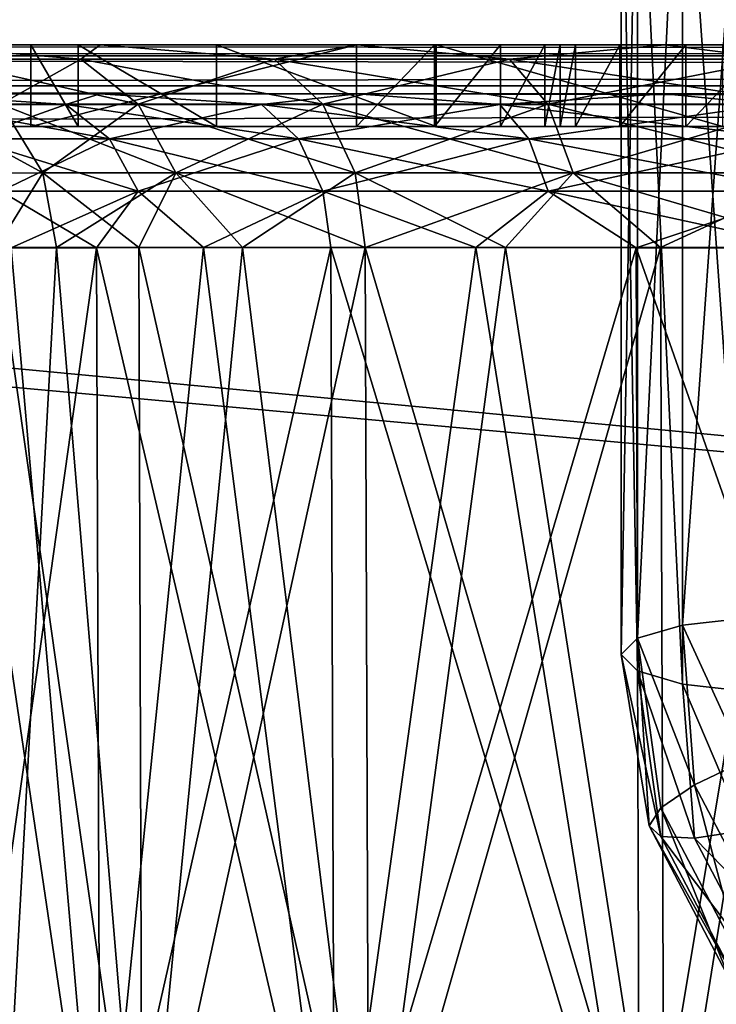
# Model space of a CAD drawing. Units: millimetres. Extents: x -200 to 200, y -508 to 504.
# Drawn here: x -127 to -110, y 369 to 393 of the extents above; entities that cross this region are included whole.
import ezdxf

# ---------------------------------------------------------------- set-up
doc = ezdxf.new("R2010")
doc.units = ezdxf.units.MM
doc.header["$LTSCALE"] = 65.185185
for name, color, linetype in [('160', 7, 'CONTINUOUS'), ('161', 7, 'CONTINUOUS'), ('162', 7, 'CONTINUOUS'), ('175', 7, 'CONTINUOUS'), ('176', 7, 'CONTINUOUS'), ('178', 7, 'CONTINUOUS'), ('180', 7, 'CONTINUOUS'), ('182', 7, 'CONTINUOUS'), ('189', 7, 'CONTINUOUS'), ('191', 7, 'CONTINUOUS'), ('266', 7, 'CONTINUOUS'), ('271', 7, 'CONTINUOUS'), ('280', 7, 'CONTINUOUS'), ('282', 7, 'CONTINUOUS'), ('283', 7, 'CONTINUOUS'), ('289', 7, 'CONTINUOUS'), ('360', 7, 'CONTINUOUS'), ('361', 7, 'CONTINUOUS'), ('367', 7, 'CONTINUOUS'), ('368', 7, 'CONTINUOUS'), ('369', 7, 'CONTINUOUS'), ('370', 7, 'CONTINUOUS'), ('371', 7, 'CONTINUOUS'), ('372', 7, 'CONTINUOUS'), ('426', 7, 'CONTINUOUS'), ('427', 7, 'CONTINUOUS'), ('428', 7, 'CONTINUOUS'), ('429', 7, 'CONTINUOUS')]:
    doc.layers.add(name, color=color, linetype=linetype)

msp = doc.modelspace()

# ---------------------------------------------------------------- linework, layer by layer
at = {"layer": '160', "color": 253, "linetype": 'Continuous', "true_color": 0x929eac}
for points in [[(-79.94, 392.5, -306.218), (-75, 392.5, -307), (-198, 392.5, -333), (-79.94, 392.5, -306.218)], [(-198, 392.5, -333), (-75, 392.5, -307), (198, 392.5, -333), (-198, 392.5, -333)], [(-87.94, 392.5, -300.408), (-84.399, 392.5, -303.947), (-198, 392.5, -333), (-87.94, 392.5, -300.408)], [(-87.94, 392.5, -300.408), (-198, 392.5, -333), (-130.058, 392.5, -223.425), (-87.94, 392.5, -300.408)], [(-84.399, 392.5, -303.947), (-79.94, 392.5, -306.218), (-198, 392.5, -333), (-84.399, 392.5, -303.947)], [(-198, 392.5, 313), (198, 392.5, 313), (102.979, 392.5, 238.021), (-198, 392.5, 313)], [(-130.058, 392.5, 216.425), (-198, 392.5, 313), (-125.3, 392.5, 223.984), (-130.058, 392.5, 216.425)], [(-125.3, 392.5, 223.984), (-198, 392.5, 313), (-118.989, 392.5, 230.295), (-125.3, 392.5, 223.984)], [(-118.989, 392.5, 230.295), (-198, 392.5, 313), (-111.43, 392.5, 235.053), (-118.989, 392.5, 230.295)], [(-111.43, 392.5, 235.053), (-198, 392.5, 313), (-102.979, 392.5, 238.021), (-111.43, 392.5, 235.053)], [(-102.979, 392.5, 238.021), (-198, 392.5, 313), (-94.038, 392.5, 239.033), (-102.979, 392.5, 238.021)], [(-94.038, 392.5, 239.033), (-198, 392.5, 313), (94.038, 392.5, 239.033), (-94.038, 392.5, 239.033)], [(94.038, 392.5, 239.033), (-198, 392.5, 313), (102.979, 392.5, 238.021), (94.038, 392.5, 239.033)], [(-90.998, 392.5, -291), (-90.214, 392.5, -295.946), (-130.058, 392.5, -223.425), (-90.998, 392.5, -291)], [(-125.3, 392.5, -230.984), (-90.998, 392.5, -291), (-130.058, 392.5, -223.425), (-125.3, 392.5, -230.984)], [(-90.214, 392.5, -295.946), (-87.94, 392.5, -300.408), (-130.058, 392.5, -223.425), (-90.214, 392.5, -295.946)], [(-84.399, 392.5, -278.053), (-87.94, 392.5, -281.592), (-125.3, 392.5, -230.984), (-84.399, 392.5, -278.053)], [(-118.989, 392.5, -237.295), (-84.399, 392.5, -278.053), (-125.3, 392.5, -230.984), (-118.989, 392.5, -237.295)], [(-87.94, 392.5, -281.592), (-90.214, 392.5, -286.054), (-125.3, 392.5, -230.984), (-87.94, 392.5, -281.592)], [(-90.214, 392.5, -286.054), (-90.998, 392.5, -291), (-125.3, 392.5, -230.984), (-90.214, 392.5, -286.054)], [(-75, 392.5, -275), (-79.94, 392.5, -275.782), (-118.989, 392.5, -237.295), (-75, 392.5, -275)], [(-111.43, 392.5, -242.053), (-75, 392.5, -275), (-118.989, 392.5, -237.295), (-111.43, 392.5, -242.053)], [(-79.94, 392.5, -275.782), (-84.399, 392.5, -278.053), (-118.989, 392.5, -237.295), (-79.94, 392.5, -275.782)], [(-102.979, 392.5, -245.021), (-75, 392.5, -275), (-111.43, 392.5, -242.053), (-102.979, 392.5, -245.021)]]:
    msp.add_3dface(points, dxfattribs=at)
at = {"layer": '161', "color": 253, "linetype": 'Continuous', "true_color": 0x929eac}
for points in [[(198, 392.5, 313), (-198, 392.5, 313), (-198, 392.232, 314), (198, 392.5, 313)], [(198, 392.5, 313), (-198, 392.232, 314), (198, 392.232, 314), (198, 392.5, 313)], [(-198, 392.232, 314), (-198, 391.499, 314.733), (198, 392.232, 314), (-198, 392.232, 314)], [(198, 392.232, 314), (-198, 391.499, 314.733), (198, 391.5, 314.732), (198, 392.232, 314)], [(-198, 390.5, 315), (198, 390.5, 315), (198, 391.5, 314.732), (-198, 390.5, 315)], [(-198, 391.499, 314.733), (-198, 390.5, 315), (198, 391.5, 314.732), (-198, 391.499, 314.733)]]:
    msp.add_3dface(points, dxfattribs=at)
at = {"layer": '162', "color": 253, "linetype": 'Continuous', "true_color": 0x929eac}
for points in [[(198, 390.5, 315), (-198, 390.5, 315), (198, 354.5, 315), (198, 390.5, 315)], [(198, 354.5, 315), (-198, 390.5, 315), (-198, 354.5, 315), (198, 354.5, 315)]]:
    msp.add_3dface(points, dxfattribs=at)
at = {"layer": '175', "color": 253, "linetype": 'Continuous', "true_color": 0x929eac}
for points in [[(198.8, 391.3, 313.8), (-198.8, 391.3, 313.8), (-102.979, 391.3, 238.021), (198.8, 391.3, 313.8)], [(-102.979, 391.3, 238.021), (-198.8, 391.3, 313.8), (-111.43, 391.3, 235.053), (-102.979, 391.3, 238.021)], [(-111.43, 391.3, 235.053), (-198.8, 391.3, 313.8), (-118.989, 391.3, 230.295), (-111.43, 391.3, 235.053)], [(-118.989, 391.3, 230.295), (-198.8, 391.3, 313.8), (-125.3, 391.3, 223.984), (-118.989, 391.3, 230.295)], [(-125.3, 391.3, 223.984), (-198.8, 391.3, 313.8), (-130.058, 391.3, 216.425), (-125.3, 391.3, 223.984)], [(-198.8, 391.3, -333.8), (198.8, 391.3, -333.8), (102.979, 391.3, -245.021), (-198.8, 391.3, -333.8)], [(94.038, 391.3, -246.033), (-198.8, 391.3, -333.8), (102.979, 391.3, -245.021), (94.038, 391.3, -246.033)], [(-198.8, 391.3, -333.8), (94.038, 391.3, -246.033), (-94.038, 391.3, -246.033), (-198.8, 391.3, -333.8)], [(-130.058, 391.3, -223.425), (-198.8, 391.3, -333.8), (-125.3, 391.3, -230.984), (-130.058, 391.3, -223.425)], [(-125.3, 391.3, -230.984), (-198.8, 391.3, -333.8), (-118.989, 391.3, -237.295), (-125.3, 391.3, -230.984)], [(-118.989, 391.3, -237.295), (-198.8, 391.3, -333.8), (-111.43, 391.3, -242.053), (-118.989, 391.3, -237.295)], [(-111.43, 391.3, -242.053), (-198.8, 391.3, -333.8), (-102.979, 391.3, -245.021), (-111.43, 391.3, -242.053)], [(-102.979, 391.3, -245.021), (-198.8, 391.3, -333.8), (-94.038, 391.3, -246.033), (-102.979, 391.3, -245.021)]]:
    msp.add_3dface(points, dxfattribs=at)
at = {"layer": '176', "color": 253, "linetype": 'Continuous', "true_color": 0x929eac}
for points in [[(198.8, 353.7, 313.8), (-198.8, 353.7, 313.8), (198.8, 391.3, 313.8), (198.8, 353.7, 313.8)], [(-198.8, 353.7, 313.8), (-198.8, 391.3, 313.8), (198.8, 391.3, 313.8), (-198.8, 353.7, 313.8)]]:
    msp.add_3dface(points, dxfattribs=at)
at = {"layer": '178', "color": 253, "linetype": 'Continuous', "true_color": 0x929eac}
for points in [[(-198.8, 353.7, -333.8), (198.8, 353.7, -333.8), (-198.8, 391.3, -333.8), (-198.8, 353.7, -333.8)], [(-198.8, 391.3, -333.8), (198.8, 353.7, -333.8), (198.8, 391.3, -333.8), (-198.8, 391.3, -333.8)]]:
    msp.add_3dface(points, dxfattribs=at)
at = {"layer": '180', "color": 253, "linetype": 'Continuous', "true_color": 0x929eac}
for points in [[(-130.058, 391.3, -223.425), (-125.3, 391.3, -230.984), (-126.141, 391.036, -227.481), (-130.058, 391.3, -223.425)], [(-129.708, 391.036, -220.805), (-130.058, 391.3, -223.425), (-126.141, 391.036, -227.481), (-129.708, 391.036, -220.805)], [(-126.141, 391.036, -227.481), (-125.3, 391.3, -230.984), (-121.338, 391.036, -233.333), (-126.141, 391.036, -227.481)], [(-125.3, 391.3, -230.984), (-118.989, 391.3, -237.295), (-121.338, 391.036, -233.333), (-125.3, 391.3, -230.984)], [(-121.338, 391.036, -233.333), (-118.989, 391.3, -237.295), (-115.486, 391.036, -238.136), (-121.338, 391.036, -233.333)], [(-118.989, 391.3, -237.295), (-111.43, 391.3, -242.053), (-115.486, 391.036, -238.136), (-118.989, 391.3, -237.295)], [(-115.486, 391.036, -238.136), (-111.43, 391.3, -242.053), (-108.809, 391.036, -241.703), (-115.486, 391.036, -238.136)], [(-111.43, 391.3, -242.053), (-102.979, 391.3, -245.021), (-108.809, 391.036, -241.703), (-111.43, 391.3, -242.053)], [(-129.708, 391.036, -220.805), (-126.141, 391.036, -227.481), (-128.517, 390.193, -220.312), (-129.708, 391.036, -220.805)], [(-128.517, 390.193, -220.312), (-126.141, 391.036, -227.481), (-125.069, 390.194, -226.765), (-128.517, 390.193, -220.312)], [(-126.141, 391.036, -227.481), (-121.338, 391.036, -233.333), (-125.069, 390.194, -226.765), (-126.141, 391.036, -227.481)], [(-125.069, 390.194, -226.765), (-121.338, 391.036, -233.333), (-120.427, 390.194, -232.422), (-125.069, 390.194, -226.765)], [(-121.338, 391.036, -233.333), (-115.486, 391.036, -238.136), (-120.427, 390.194, -232.422), (-121.338, 391.036, -233.333)], [(-120.427, 390.194, -232.422), (-115.486, 391.036, -238.136), (-114.77, 390.194, -237.064), (-120.427, 390.194, -232.422)], [(-115.486, 391.036, -238.136), (-108.809, 391.036, -241.703), (-114.77, 390.194, -237.064), (-115.486, 391.036, -238.136)], [(-114.77, 390.194, -237.064), (-108.809, 391.036, -241.703), (-108.316, 390.193, -240.512), (-114.77, 390.194, -237.064)], [(-128.517, 390.193, -220.312), (-125.069, 390.194, -226.765), (-127.734, 388.909, -219.987), (-128.517, 390.193, -220.312)], [(-127.734, 388.909, -219.987), (-125.069, 390.194, -226.765), (-124.363, 388.91, -226.294), (-127.734, 388.909, -219.987)], [(-125.069, 390.194, -226.765), (-120.427, 390.194, -232.422), (-124.363, 388.91, -226.294), (-125.069, 390.194, -226.765)], [(-124.363, 388.91, -226.294), (-120.427, 390.194, -232.422), (-119.827, 388.911, -231.822), (-124.363, 388.91, -226.294)], [(-120.427, 390.194, -232.422), (-114.77, 390.194, -237.064), (-119.827, 388.911, -231.822), (-120.427, 390.194, -232.422)], [(-119.827, 388.911, -231.822), (-114.77, 390.194, -237.064), (-114.298, 388.91, -236.359), (-119.827, 388.911, -231.822)], [(-114.77, 390.194, -237.064), (-108.316, 390.193, -240.512), (-114.298, 388.91, -236.359), (-114.77, 390.194, -237.064)], [(-114.298, 388.91, -236.359), (-108.316, 390.193, -240.512), (-107.992, 388.909, -239.729), (-114.298, 388.91, -236.359)], [(-127.734, 388.909, -219.987), (-124.363, 388.91, -226.294), (-127.482, 387.517, -219.886), (-127.734, 388.909, -219.987)], [(-127.482, 387.517, -219.886), (-124.363, 388.91, -226.294), (-125.388, 387.518, -224.133), (-127.482, 387.517, -219.886)], [(-125.388, 387.518, -224.133), (-124.363, 388.91, -226.294), (-122.757, 387.519, -228.07), (-125.388, 387.518, -224.133)], [(-124.363, 388.91, -226.294), (-119.827, 388.911, -231.822), (-122.757, 387.519, -228.07), (-124.363, 388.91, -226.294)], [(-122.757, 387.519, -228.07), (-119.827, 388.911, -231.822), (-119.635, 387.519, -231.63), (-122.757, 387.519, -228.07)], [(-119.827, 388.911, -231.822), (-114.298, 388.91, -236.359), (-116.075, 387.519, -234.752), (-119.827, 388.911, -231.822)], [(-119.635, 387.519, -231.63), (-119.827, 388.911, -231.822), (-116.075, 387.519, -234.752), (-119.635, 387.519, -231.63)], [(-116.075, 387.519, -234.752), (-114.298, 388.91, -236.359), (-112.138, 387.518, -237.383), (-116.075, 387.519, -234.752)], [(-114.298, 388.91, -236.359), (-107.992, 388.909, -239.729), (-112.138, 387.518, -237.383), (-114.298, 388.91, -236.359)], [(-112.138, 387.518, -237.383), (-107.992, 388.909, -239.729), (-107.891, 387.517, -239.477), (-112.138, 387.518, -237.383)]]:
    msp.add_3dface(points, dxfattribs=at)
at = {"layer": '182', "color": 253, "linetype": 'Continuous', "true_color": 0x929eac}
for points in [[(-125.3, 391.3, 223.984), (-130.058, 391.3, 216.425), (-126.141, 391.036, 220.481), (-125.3, 391.3, 223.984)], [(-126.141, 391.036, 220.481), (-130.058, 391.3, 216.425), (-129.708, 391.036, 213.804), (-126.141, 391.036, 220.481)], [(-121.338, 391.036, 226.333), (-125.3, 391.3, 223.984), (-126.141, 391.036, 220.481), (-121.338, 391.036, 226.333)], [(-118.989, 391.3, 230.295), (-125.3, 391.3, 223.984), (-121.338, 391.036, 226.333), (-118.989, 391.3, 230.295)], [(-115.486, 391.036, 231.136), (-118.989, 391.3, 230.295), (-121.338, 391.036, 226.333), (-115.486, 391.036, 231.136)], [(-111.43, 391.3, 235.053), (-118.989, 391.3, 230.295), (-115.486, 391.036, 231.136), (-111.43, 391.3, 235.053)], [(-108.81, 391.036, 234.703), (-111.43, 391.3, 235.053), (-115.486, 391.036, 231.136), (-108.81, 391.036, 234.703)], [(-102.979, 391.3, 238.021), (-111.43, 391.3, 235.053), (-108.81, 391.036, 234.703), (-102.979, 391.3, 238.021)], [(-126.141, 391.036, 220.481), (-129.708, 391.036, 213.804), (-125.069, 390.194, 219.765), (-126.141, 391.036, 220.481)], [(-125.069, 390.194, 219.765), (-129.708, 391.036, 213.804), (-128.517, 390.193, 213.311), (-125.069, 390.194, 219.765)], [(-121.338, 391.036, 226.333), (-126.141, 391.036, 220.481), (-120.427, 390.194, 225.422), (-121.338, 391.036, 226.333)], [(-120.427, 390.194, 225.422), (-126.141, 391.036, 220.481), (-125.069, 390.194, 219.765), (-120.427, 390.194, 225.422)], [(-115.486, 391.036, 231.136), (-121.338, 391.036, 226.333), (-114.77, 390.194, 230.064), (-115.486, 391.036, 231.136)], [(-114.77, 390.194, 230.064), (-121.338, 391.036, 226.333), (-120.427, 390.194, 225.422), (-114.77, 390.194, 230.064)], [(-108.81, 391.036, 234.703), (-115.486, 391.036, 231.136), (-108.317, 390.193, 233.512), (-108.81, 391.036, 234.703)], [(-108.317, 390.193, 233.512), (-115.486, 391.036, 231.136), (-114.77, 390.194, 230.064), (-108.317, 390.193, 233.512)], [(-125.069, 390.194, 219.765), (-128.517, 390.193, 213.311), (-124.364, 388.91, 219.293), (-125.069, 390.194, 219.765)], [(-124.364, 388.91, 219.293), (-128.517, 390.193, 213.311), (-127.734, 388.909, 212.987), (-124.364, 388.91, 219.293)], [(-120.427, 390.194, 225.422), (-125.069, 390.194, 219.765), (-119.827, 388.911, 224.822), (-120.427, 390.194, 225.422)], [(-119.827, 388.911, 224.822), (-125.069, 390.194, 219.765), (-124.364, 388.91, 219.293), (-119.827, 388.911, 224.822)], [(-114.77, 390.194, 230.064), (-120.427, 390.194, 225.422), (-114.299, 388.91, 229.358), (-114.77, 390.194, 230.064)], [(-114.299, 388.91, 229.358), (-120.427, 390.194, 225.422), (-119.827, 388.911, 224.822), (-114.299, 388.91, 229.358)], [(-108.317, 390.193, 233.512), (-114.77, 390.194, 230.064), (-107.992, 388.909, 232.729), (-108.317, 390.193, 233.512)], [(-107.992, 388.909, 232.729), (-114.77, 390.194, 230.064), (-114.299, 388.91, 229.358), (-107.992, 388.909, 232.729)], [(-124.364, 388.91, 219.293), (-127.734, 388.909, 212.987), (-125.388, 387.518, 217.133), (-124.364, 388.91, 219.293)], [(-125.388, 387.518, 217.133), (-127.734, 388.909, 212.987), (-127.482, 387.517, 212.886), (-125.388, 387.518, 217.133)], [(-122.757, 387.519, 221.07), (-124.364, 388.91, 219.293), (-125.388, 387.518, 217.133), (-122.757, 387.519, 221.07)], [(-119.827, 388.911, 224.822), (-124.364, 388.91, 219.293), (-122.757, 387.519, 221.07), (-119.827, 388.911, 224.822)], [(-119.635, 387.519, 224.63), (-119.827, 388.911, 224.822), (-122.757, 387.519, 221.07), (-119.635, 387.519, 224.63)], [(-114.299, 388.91, 229.358), (-119.827, 388.911, 224.822), (-116.075, 387.519, 227.752), (-114.299, 388.91, 229.358)], [(-116.075, 387.519, 227.752), (-119.827, 388.911, 224.822), (-119.635, 387.519, 224.63), (-116.075, 387.519, 227.752)], [(-112.138, 387.518, 230.383), (-114.299, 388.91, 229.358), (-116.075, 387.519, 227.752), (-112.138, 387.518, 230.383)], [(-107.992, 388.909, 232.729), (-114.299, 388.91, 229.358), (-107.891, 387.517, 232.477), (-107.992, 388.909, 232.729)], [(-107.891, 387.517, 232.477), (-114.299, 388.91, 229.358), (-112.138, 387.518, 230.383), (-107.891, 387.517, 232.477)]]:
    msp.add_3dface(points, dxfattribs=at)
at = {"layer": '189', "color": 253, "linetype": 'Continuous', "true_color": 0x929eac}
for points in [[(-127.482, 387.517, -219.886), (-125.388, 387.518, -224.133), (-128.917, 362.452, -215.315), (-127.482, 387.517, -219.886)], [(-128.917, 362.452, -215.315), (-125.388, 387.518, -224.133), (-125.3, 362.447, -224.045), (-128.917, 362.452, -215.315)], [(-125.388, 387.518, -224.133), (-122.757, 387.519, -228.07), (-125.3, 362.447, -224.045), (-125.388, 387.518, -224.133)], [(-122.757, 387.519, -228.07), (-119.635, 387.519, -231.63), (-125.3, 362.447, -224.045), (-122.757, 387.519, -228.07)], [(-125.3, 362.447, -224.045), (-119.635, 387.519, -231.63), (-119.547, 362.445, -231.542), (-125.3, 362.447, -224.045)], [(-119.635, 387.519, -231.63), (-116.075, 387.519, -234.752), (-119.547, 362.445, -231.542), (-119.635, 387.519, -231.63)], [(-116.075, 387.519, -234.752), (-112.138, 387.518, -237.383), (-119.547, 362.445, -231.542), (-116.075, 387.519, -234.752)], [(-119.547, 362.445, -231.542), (-112.138, 387.518, -237.383), (-112.05, 362.447, -237.295), (-119.547, 362.445, -231.542)], [(-112.138, 387.518, -237.383), (-107.891, 387.517, -239.477), (-112.05, 362.447, -237.295), (-112.138, 387.518, -237.383)], [(-107.891, 387.517, -239.477), (-103.407, 387.516, -240.999), (-112.05, 362.447, -237.295), (-107.891, 387.517, -239.477)], [(-112.05, 362.447, -237.295), (-103.407, 387.516, -240.999), (-103.32, 362.452, -240.912), (-112.05, 362.447, -237.295)]]:
    msp.add_3dface(points, dxfattribs=at)
at = {"layer": '191', "color": 253, "linetype": 'Continuous', "true_color": 0x929eac}
for points in [[(-127.482, 387.517, 212.886), (-129.004, 387.516, 208.402), (-125.3, 362.447, 217.045), (-127.482, 387.517, 212.886)], [(-125.3, 362.447, 217.045), (-129.004, 387.516, 208.402), (-128.917, 362.452, 208.315), (-125.3, 362.447, 217.045)], [(-125.388, 387.518, 217.133), (-127.482, 387.517, 212.886), (-125.3, 362.447, 217.045), (-125.388, 387.518, 217.133)], [(-122.757, 387.519, 221.07), (-125.388, 387.518, 217.133), (-119.547, 362.445, 224.542), (-122.757, 387.519, 221.07)], [(-119.547, 362.445, 224.542), (-125.388, 387.518, 217.133), (-125.3, 362.447, 217.045), (-119.547, 362.445, 224.542)], [(-119.635, 387.519, 224.63), (-122.757, 387.519, 221.07), (-119.547, 362.445, 224.542), (-119.635, 387.519, 224.63)], [(-116.075, 387.519, 227.752), (-119.635, 387.519, 224.63), (-112.05, 362.447, 230.295), (-116.075, 387.519, 227.752)], [(-112.05, 362.447, 230.295), (-119.635, 387.519, 224.63), (-119.547, 362.445, 224.542), (-112.05, 362.447, 230.295)], [(-112.138, 387.518, 230.383), (-116.075, 387.519, 227.752), (-112.05, 362.447, 230.295), (-112.138, 387.518, 230.383)], [(-107.891, 387.517, 232.477), (-112.138, 387.518, 230.383), (-103.32, 362.452, 233.912), (-107.891, 387.517, 232.477)], [(-103.32, 362.452, 233.912), (-112.138, 387.518, 230.383), (-112.05, 362.447, 230.295), (-103.32, 362.452, 233.912)]]:
    msp.add_3dface(points, dxfattribs=at)
at = {"layer": '266', "color": 253, "linetype": 'Continuous', "true_color": 0x929eac}
for points in [[(-198, 392.5, -333), (198, 392.5, -333), (198, 392.232, -334), (-198, 392.5, -333)], [(-198, 392.5, -333), (198, 392.232, -334), (-198, 392.232, -334), (-198, 392.5, -333)], [(198, 392.232, -334), (198, 391.499, -334.733), (-198, 392.232, -334), (198, 392.232, -334)], [(-198, 392.232, -334), (198, 391.499, -334.733), (-198, 391.499, -334.733), (-198, 392.232, -334)], [(198, 391.499, -334.733), (198, 390.5, -335), (-198, 391.499, -334.733), (198, 391.499, -334.733)], [(-198, 391.499, -334.733), (198, 390.5, -335), (-198, 390.5, -335), (-198, 391.499, -334.733)]]:
    msp.add_3dface(points, dxfattribs=at)
at = {"layer": '271', "color": 253, "linetype": 'Continuous', "true_color": 0x929eac}
for points in [[(198, 390.5, -335), (198, 354.5, -335), (-198, 354.5, -335), (198, 390.5, -335)], [(-198, 390.5, -335), (198, 390.5, -335), (-198, 354.5, -335), (-198, 390.5, -335)]]:
    msp.add_3dface(points, dxfattribs=at)
at = {"layer": '280', "color": 253, "linetype": 'Continuous', "true_color": 0x929eac}
for points in [[(-130.058, 392.5, 216.425), (-125.3, 392.5, 223.984), (-125.775, 392.153, 220.237), (-130.058, 392.5, 216.425)], [(-129.302, 392.152, 213.636), (-130.058, 392.5, 216.425), (-125.775, 392.153, 220.237), (-129.302, 392.152, 213.636)], [(-125.775, 392.153, 220.237), (-125.3, 392.5, 223.984), (-121.028, 392.153, 226.023), (-125.775, 392.153, 220.237)], [(-125.3, 392.5, 223.984), (-118.989, 392.5, 230.295), (-121.028, 392.153, 226.023), (-125.3, 392.5, 223.984)], [(-121.028, 392.153, 226.023), (-118.989, 392.5, 230.295), (-115.242, 392.153, 230.77), (-121.028, 392.153, 226.023)], [(-118.989, 392.5, 230.295), (-111.43, 392.5, 235.053), (-115.242, 392.153, 230.77), (-118.989, 392.5, 230.295)], [(-115.242, 392.153, 230.77), (-111.43, 392.5, 235.053), (-108.641, 392.152, 234.296), (-115.242, 392.153, 230.77)], [(-111.43, 392.5, 235.053), (-102.979, 392.5, 238.021), (-108.641, 392.152, 234.296), (-111.43, 392.5, 235.053)], [(-129.302, 392.152, 213.636), (-125.775, 392.153, 220.237), (-127.735, 391.044, 212.988), (-129.302, 392.152, 213.636)], [(-127.735, 391.044, 212.988), (-125.775, 392.153, 220.237), (-124.366, 391.045, 219.295), (-127.735, 391.044, 212.988)], [(-125.775, 392.153, 220.237), (-121.028, 392.153, 226.023), (-124.366, 391.045, 219.295), (-125.775, 392.153, 220.237)], [(-124.366, 391.045, 219.295), (-121.028, 392.153, 226.023), (-119.829, 391.045, 224.824), (-124.366, 391.045, 219.295)], [(-121.028, 392.153, 226.023), (-115.242, 392.153, 230.77), (-119.829, 391.045, 224.824), (-121.028, 392.153, 226.023)], [(-119.829, 391.045, 224.824), (-115.242, 392.153, 230.77), (-114.3, 391.045, 229.361), (-119.829, 391.045, 224.824)], [(-115.242, 392.153, 230.77), (-108.641, 392.152, 234.296), (-114.3, 391.045, 229.361), (-115.242, 392.153, 230.77)], [(-114.3, 391.045, 229.361), (-108.641, 392.152, 234.296), (-107.993, 391.044, 232.73), (-114.3, 391.045, 229.361)], [(-128.714, 389.352, 205.928), (-127.735, 391.044, 212.988), (-126.704, 389.354, 212.56), (-128.714, 389.352, 205.928)], [(-127.735, 391.044, 212.988), (-124.366, 391.045, 219.295), (-126.704, 389.354, 212.56), (-127.735, 391.044, 212.988)], [(-126.704, 389.354, 212.56), (-124.366, 391.045, 219.295), (-123.437, 389.356, 218.674), (-126.704, 389.354, 212.56)], [(-124.366, 391.045, 219.295), (-119.829, 391.045, 224.824), (-123.437, 389.356, 218.674), (-124.366, 391.045, 219.295)], [(-123.437, 389.356, 218.674), (-119.829, 391.045, 224.824), (-119.039, 389.356, 224.034), (-123.437, 389.356, 218.674)], [(-119.829, 391.045, 224.824), (-114.3, 391.045, 229.361), (-119.039, 389.356, 224.034), (-119.829, 391.045, 224.824)], [(-119.039, 389.356, 224.034), (-114.3, 391.045, 229.361), (-113.68, 389.356, 228.432), (-119.039, 389.356, 224.034)], [(-114.3, 391.045, 229.361), (-107.993, 391.044, 232.73), (-113.68, 389.356, 228.432), (-114.3, 391.045, 229.361)], [(-113.68, 389.356, 228.432), (-107.993, 391.044, 232.73), (-107.566, 389.354, 231.699), (-113.68, 389.356, 228.432)], [(-128.714, 389.352, 205.928), (-126.704, 389.354, 212.56), (-127.845, 387.521, 208.091), (-128.714, 389.352, 205.928)], [(-127.845, 387.521, 208.091), (-126.704, 389.354, 212.56), (-126.373, 387.523, 212.427), (-127.845, 387.521, 208.091)], [(-126.704, 389.354, 212.56), (-123.437, 389.356, 218.674), (-126.373, 387.523, 212.427), (-126.704, 389.354, 212.56)], [(-126.373, 387.523, 212.427), (-123.437, 389.356, 218.674), (-124.349, 387.524, 216.533), (-126.373, 387.523, 212.427)], [(-124.349, 387.524, 216.533), (-123.437, 389.356, 218.674), (-121.805, 387.524, 220.339), (-124.349, 387.524, 216.533)], [(-123.437, 389.356, 218.674), (-119.039, 389.356, 224.034), (-121.805, 387.524, 220.339), (-123.437, 389.356, 218.674)], [(-121.805, 387.524, 220.339), (-119.039, 389.356, 224.034), (-118.786, 387.525, 223.781), (-121.805, 387.524, 220.339)], [(-119.039, 389.356, 224.034), (-113.68, 389.356, 228.432), (-118.786, 387.525, 223.781), (-119.039, 389.356, 224.034)], [(-118.786, 387.525, 223.781), (-113.68, 389.356, 228.432), (-115.344, 387.524, 226.8), (-118.786, 387.525, 223.781)], [(-115.344, 387.524, 226.8), (-113.68, 389.356, 228.432), (-111.538, 387.524, 229.344), (-115.344, 387.524, 226.8)], [(-113.68, 389.356, 228.432), (-107.566, 389.354, 231.699), (-111.538, 387.524, 229.344), (-113.68, 389.356, 228.432)], [(-111.538, 387.524, 229.344), (-107.566, 389.354, 231.699), (-107.432, 387.523, 231.368), (-111.538, 387.524, 229.344)]]:
    msp.add_3dface(points, dxfattribs=at)
at = {"layer": '282', "color": 253, "linetype": 'Continuous', "true_color": 0x929eac}
for points in [[(-125.3, 392.5, -230.984), (-130.058, 392.5, -223.425), (-125.775, 392.153, -227.237), (-125.3, 392.5, -230.984)], [(-125.775, 392.153, -227.237), (-130.058, 392.5, -223.425), (-129.301, 392.152, -220.636), (-125.775, 392.153, -227.237)], [(-121.028, 392.153, -233.023), (-125.3, 392.5, -230.984), (-125.775, 392.153, -227.237), (-121.028, 392.153, -233.023)], [(-118.989, 392.5, -237.295), (-125.3, 392.5, -230.984), (-121.028, 392.153, -233.023), (-118.989, 392.5, -237.295)], [(-115.242, 392.153, -237.77), (-118.989, 392.5, -237.295), (-121.028, 392.153, -233.023), (-115.242, 392.153, -237.77)], [(-111.43, 392.5, -242.053), (-118.989, 392.5, -237.295), (-115.242, 392.153, -237.77), (-111.43, 392.5, -242.053)], [(-108.641, 392.152, -241.297), (-111.43, 392.5, -242.053), (-115.242, 392.153, -237.77), (-108.641, 392.152, -241.297)], [(-102.979, 392.5, -245.021), (-111.43, 392.5, -242.053), (-108.641, 392.152, -241.297), (-102.979, 392.5, -245.021)], [(-125.775, 392.153, -227.237), (-129.301, 392.152, -220.636), (-124.366, 391.045, -226.295), (-125.775, 392.153, -227.237)], [(-124.366, 391.045, -226.295), (-129.301, 392.152, -220.636), (-127.735, 391.044, -219.988), (-124.366, 391.045, -226.295)], [(-121.028, 392.153, -233.023), (-125.775, 392.153, -227.237), (-119.829, 391.045, -231.824), (-121.028, 392.153, -233.023)], [(-119.829, 391.045, -231.824), (-125.775, 392.153, -227.237), (-124.366, 391.045, -226.295), (-119.829, 391.045, -231.824)], [(-115.242, 392.153, -237.77), (-121.028, 392.153, -233.023), (-114.3, 391.045, -236.361), (-115.242, 392.153, -237.77)], [(-114.3, 391.045, -236.361), (-121.028, 392.153, -233.023), (-119.829, 391.045, -231.824), (-114.3, 391.045, -236.361)], [(-108.641, 392.152, -241.297), (-115.242, 392.153, -237.77), (-107.993, 391.044, -239.73), (-108.641, 392.152, -241.297)], [(-107.993, 391.044, -239.73), (-115.242, 392.153, -237.77), (-114.3, 391.045, -236.361), (-107.993, 391.044, -239.73)], [(-127.735, 391.044, -219.988), (-129.809, 391.042, -213.146), (-126.704, 389.354, -219.561), (-127.735, 391.044, -219.988)], [(-126.704, 389.354, -219.561), (-129.809, 391.042, -213.146), (-128.714, 389.352, -212.928), (-126.704, 389.354, -219.561)], [(-124.366, 391.045, -226.295), (-127.735, 391.044, -219.988), (-123.437, 389.356, -225.675), (-124.366, 391.045, -226.295)], [(-123.437, 389.356, -225.675), (-127.735, 391.044, -219.988), (-126.704, 389.354, -219.561), (-123.437, 389.356, -225.675)], [(-119.829, 391.045, -231.824), (-124.366, 391.045, -226.295), (-119.039, 389.356, -231.034), (-119.829, 391.045, -231.824)], [(-119.039, 389.356, -231.034), (-124.366, 391.045, -226.295), (-123.437, 389.356, -225.675), (-119.039, 389.356, -231.034)], [(-114.3, 391.045, -236.361), (-119.829, 391.045, -231.824), (-113.679, 389.356, -235.432), (-114.3, 391.045, -236.361)], [(-113.679, 389.356, -235.432), (-119.829, 391.045, -231.824), (-119.039, 389.356, -231.034), (-113.679, 389.356, -235.432)], [(-107.993, 391.044, -239.73), (-114.3, 391.045, -236.361), (-107.565, 389.354, -238.699), (-107.993, 391.044, -239.73)], [(-107.565, 389.354, -238.699), (-114.3, 391.045, -236.361), (-113.679, 389.356, -235.432), (-107.565, 389.354, -238.699)], [(-126.704, 389.354, -219.561), (-128.714, 389.352, -212.928), (-127.845, 387.521, -215.092), (-126.704, 389.354, -219.561)], [(-126.373, 387.523, -219.427), (-126.704, 389.354, -219.561), (-127.845, 387.521, -215.092), (-126.373, 387.523, -219.427)], [(-123.437, 389.356, -225.675), (-126.704, 389.354, -219.561), (-124.349, 387.524, -223.533), (-123.437, 389.356, -225.675)], [(-124.349, 387.524, -223.533), (-126.704, 389.354, -219.561), (-126.373, 387.523, -219.427), (-124.349, 387.524, -223.533)], [(-121.805, 387.524, -227.339), (-123.437, 389.356, -225.675), (-124.349, 387.524, -223.533), (-121.805, 387.524, -227.339)], [(-119.039, 389.356, -231.034), (-123.437, 389.356, -225.675), (-118.786, 387.525, -230.781), (-119.039, 389.356, -231.034)], [(-118.786, 387.525, -230.781), (-123.437, 389.356, -225.675), (-121.805, 387.524, -227.339), (-118.786, 387.525, -230.781)], [(-113.679, 389.356, -235.432), (-119.039, 389.356, -231.034), (-115.344, 387.524, -233.8), (-113.679, 389.356, -235.432)], [(-115.344, 387.524, -233.8), (-119.039, 389.356, -231.034), (-118.786, 387.525, -230.781), (-115.344, 387.524, -233.8)], [(-111.538, 387.524, -236.344), (-113.679, 389.356, -235.432), (-115.344, 387.524, -233.8), (-111.538, 387.524, -236.344)], [(-107.565, 389.354, -238.699), (-113.679, 389.356, -235.432), (-107.432, 387.523, -238.368), (-107.565, 389.354, -238.699)], [(-107.432, 387.523, -238.368), (-113.679, 389.356, -235.432), (-111.538, 387.524, -236.344), (-107.432, 387.523, -238.368)]]:
    msp.add_3dface(points, dxfattribs=at)
at = {"layer": '283', "color": 253, "linetype": 'Continuous', "true_color": 0x929eac}
for points in [[(-126.373, 387.523, -219.427), (-127.845, 387.521, -215.092), (-124.263, 362.452, -223.441), (-126.373, 387.523, -219.427)], [(-124.263, 362.452, -223.441), (-127.845, 387.521, -215.092), (-127.759, 362.457, -214.999), (-124.263, 362.452, -223.441)], [(-124.349, 387.524, -223.533), (-126.373, 387.523, -219.427), (-124.263, 362.452, -223.441), (-124.349, 387.524, -223.533)], [(-121.805, 387.524, -227.339), (-124.349, 387.524, -223.533), (-118.699, 362.451, -230.693), (-121.805, 387.524, -227.339)], [(-118.699, 362.451, -230.693), (-124.349, 387.524, -223.533), (-124.263, 362.452, -223.441), (-118.699, 362.451, -230.693)], [(-118.786, 387.525, -230.781), (-121.805, 387.524, -227.339), (-118.699, 362.451, -230.693), (-118.786, 387.525, -230.781)], [(-115.344, 387.524, -233.8), (-118.786, 387.525, -230.781), (-111.447, 362.452, -236.258), (-115.344, 387.524, -233.8)], [(-111.447, 362.452, -236.258), (-118.786, 387.525, -230.781), (-118.699, 362.451, -230.693), (-111.447, 362.452, -236.258)], [(-111.538, 387.524, -236.344), (-115.344, 387.524, -233.8), (-111.447, 362.452, -236.258), (-111.538, 387.524, -236.344)], [(-107.432, 387.523, -238.368), (-111.538, 387.524, -236.344), (-111.447, 362.452, -236.258), (-107.432, 387.523, -238.368)], [(-103.005, 362.457, -239.754), (-107.432, 387.523, -238.368), (-111.447, 362.452, -236.258), (-103.005, 362.457, -239.754)]]:
    msp.add_3dface(points, dxfattribs=at)
at = {"layer": '289', "color": 253, "linetype": 'Continuous', "true_color": 0x929eac}
for points in [[(-127.845, 387.521, 208.091), (-126.373, 387.523, 212.427), (-127.759, 362.457, 208), (-127.845, 387.521, 208.091)], [(-127.759, 362.457, 208), (-126.373, 387.523, 212.427), (-124.263, 362.452, 216.442), (-127.759, 362.457, 208)], [(-126.373, 387.523, 212.427), (-124.349, 387.524, 216.533), (-124.263, 362.452, 216.442), (-126.373, 387.523, 212.427)], [(-124.349, 387.524, 216.533), (-121.805, 387.524, 220.339), (-124.263, 362.452, 216.442), (-124.349, 387.524, 216.533)], [(-121.805, 387.524, 220.339), (-118.786, 387.525, 223.781), (-124.263, 362.452, 216.442), (-121.805, 387.524, 220.339)], [(-124.263, 362.452, 216.442), (-118.786, 387.525, 223.781), (-118.698, 362.451, 223.694), (-124.263, 362.452, 216.442)], [(-118.786, 387.525, 223.781), (-115.344, 387.524, 226.8), (-118.698, 362.451, 223.694), (-118.786, 387.525, 223.781)], [(-115.344, 387.524, 226.8), (-111.538, 387.524, 229.344), (-118.698, 362.451, 223.694), (-115.344, 387.524, 226.8)], [(-118.698, 362.451, 223.694), (-111.538, 387.524, 229.344), (-111.446, 362.452, 229.258), (-118.698, 362.451, 223.694)], [(-111.538, 387.524, 229.344), (-107.432, 387.523, 231.368), (-111.446, 362.452, 229.258), (-111.538, 387.524, 229.344)], [(-107.432, 387.523, 231.368), (-103.097, 387.521, 232.84), (-111.446, 362.452, 229.258), (-107.432, 387.523, 231.368)], [(-111.446, 362.452, 229.258), (-103.097, 387.521, 232.84), (-103.004, 362.457, 232.754), (-111.446, 362.452, 229.258)]]:
    msp.add_3dface(points, dxfattribs=at)
at = {"layer": '360', "color": 253, "linetype": 'Continuous', "true_color": 0x929eac}
for points in [[(-21.535, 392.5, 160.715), (-19.911, 392.5, 159.63), (-127, 392.5, 200.25), (-21.535, 392.5, 160.715)], [(-127, 392.5, 200.25), (-19.911, 392.5, 159.63), (3, 392.5, 80.604), (-127, 392.5, 200.25)], [(-22.62, 392.5, 162.339), (-21.535, 392.5, 160.715), (-127, 392.5, 200.25), (-22.62, 392.5, 162.339)], [(-23, 392.5, 164.25), (-22.62, 392.5, 162.339), (-127, 392.5, 200.25), (-23, 392.5, 164.25)], [(-125.841, 392.5, 209.047), (-23, 392.5, 164.25), (-127, 392.5, 200.25), (-125.841, 392.5, 209.047)], [(-127, 392.5, -180.75), (-127, 392.5, 200.25), (-119, 392.5, -180.75), (-127, 392.5, -180.75)], [(-119, 392.5, -180.75), (-127, 392.5, 200.25), (-117.089, 392.5, -180.37), (-119, 392.5, -180.75)], [(-117.089, 392.5, -180.37), (-127, 392.5, 200.25), (-115.465, 392.5, -179.285), (-117.089, 392.5, -180.37)], [(-115.465, 392.5, -179.285), (-127, 392.5, 200.25), (-114.38, 392.5, -177.661), (-115.465, 392.5, -179.285)], [(-114.38, 392.5, -177.661), (-127, 392.5, 200.25), (-114, 392.5, -175.75), (-114.38, 392.5, -177.661)], [(-114, 392.5, -175.75), (-127, 392.5, 200.25), (-114, 392.5, -155.75), (-114, 392.5, -175.75)], [(-114, 392.5, -155.75), (-127, 392.5, 200.25), (-113.62, 392.5, -153.839), (-114, 392.5, -155.75)], [(-113.62, 392.5, -153.839), (-127, 392.5, 200.25), (-112.535, 392.5, -152.215), (-113.62, 392.5, -153.839)], [(-112.535, 392.5, -152.215), (-127, 392.5, 200.25), (-110.911, 392.5, -151.13), (-112.535, 392.5, -152.215)], [(-110.911, 392.5, -151.13), (-127, 392.5, 200.25), (-109, 392.5, -150.75), (-110.911, 392.5, -151.13)], [(-109, 392.5, -150.75), (-127, 392.5, 200.25), (-106.5, 392.5, -150.75), (-109, 392.5, -150.75)], [(-106.5, 392.5, -150.75), (-127, 392.5, 200.25), (-4.726, 392.5, -17.087), (-106.5, 392.5, -150.75)], [(-4.726, 392.5, -17.087), (-127, 392.5, 200.25), (-5, 392.5, -16.053), (-4.726, 392.5, -17.087)], [(-5, 392.5, -16.053), (-127, 392.5, 200.25), (-5, 392.5, -10.511), (-5, 392.5, -16.053)], [(-5, 392.5, -10.511), (-127, 392.5, 200.25), (-4.731, 392.5, -9.505), (-5, 392.5, -10.511)], [(-4.731, 392.5, -9.505), (-127, 392.5, 200.25), (-3.996, 392.5, -8.768), (-4.731, 392.5, -9.505)], [(-3.996, 392.5, -8.768), (-127, 392.5, 200.25), (-3, 392.5, -8.5), (-3.996, 392.5, -8.768)], [(-3, 392.5, -8.5), (-127, 392.5, 200.25), (3, 392.5, -8.5), (-3, 392.5, -8.5)], [(3, 392.5, -8.5), (-127, 392.5, 200.25), (-4.731, 392.5, 72.005), (3, 392.5, -8.5)], [(-4.731, 392.5, 72.005), (-127, 392.5, 200.25), (-5, 392.5, 73.011), (-4.731, 392.5, 72.005)], [(-5, 392.5, 73.011), (-127, 392.5, 200.25), (-5, 392.5, 78.553), (-5, 392.5, 73.011)], [(-5, 392.5, 78.553), (-127, 392.5, 200.25), (-4.726, 392.5, 79.587), (-5, 392.5, 78.553)], [(-4.726, 392.5, 79.587), (-127, 392.5, 200.25), (-3.988, 392.5, 80.335), (-4.726, 392.5, 79.587)], [(-3.988, 392.5, 80.335), (-127, 392.5, 200.25), (-3, 392.5, 80.604), (-3.988, 392.5, 80.335)], [(-3, 392.5, 80.604), (-127, 392.5, 200.25), (3, 392.5, 80.604), (-3, 392.5, 80.604)], [(-122.442, 392.5, 217.252), (-23, 392.5, 164.25), (-125.841, 392.5, 209.047), (-122.442, 392.5, 217.252)], [(-117.042, 392.5, 224.292), (-23, 392.5, 164.25), (-122.442, 392.5, 217.252), (-117.042, 392.5, 224.292)], [(-23, 392.5, 229.25), (-23, 392.5, 164.25), (-117.042, 392.5, 224.292), (-23, 392.5, 229.25)], [(-110.002, 392.5, 229.692), (-23, 392.5, 229.25), (-117.042, 392.5, 224.292), (-110.002, 392.5, 229.692)]]:
    msp.add_3dface(points, dxfattribs=at)
at = {"layer": '361', "color": 253, "linetype": 'Continuous', "true_color": 0x929eac}
for points in [[(-114, 390.5, -155.75), (-113.62, 390.5, -153.839), (-127, 390.5, -180.75), (-114, 390.5, -155.75)], [(-127, 390.5, -180.75), (-113.62, 390.5, -153.839), (18, 390.5, 159.25), (-127, 390.5, -180.75)], [(-114, 390.5, -175.75), (-114, 390.5, -155.75), (-127, 390.5, -180.75), (-114, 390.5, -175.75)], [(-114.38, 390.5, -177.661), (-114, 390.5, -175.75), (-127, 390.5, -180.75), (-114.38, 390.5, -177.661)], [(-115.465, 390.5, -179.285), (-114.38, 390.5, -177.661), (-127, 390.5, -180.75), (-115.465, 390.5, -179.285)], [(-117.089, 390.5, -180.37), (-115.465, 390.5, -179.285), (-127, 390.5, -180.75), (-117.089, 390.5, -180.37)], [(-119, 390.5, -180.75), (-117.089, 390.5, -180.37), (-127, 390.5, -180.75), (-119, 390.5, -180.75)], [(-127, 390.5, 200.25), (-127, 390.5, -180.75), (-23, 390.5, 164.25), (-127, 390.5, 200.25)], [(-23, 390.5, 164.25), (-127, 390.5, -180.75), (-22.62, 390.5, 162.339), (-23, 390.5, 164.25)], [(-22.62, 390.5, 162.339), (-127, 390.5, -180.75), (-21.535, 390.5, 160.715), (-22.62, 390.5, 162.339)], [(-21.535, 390.5, 160.715), (-127, 390.5, -180.75), (-19.911, 390.5, 159.63), (-21.535, 390.5, 160.715)], [(-19.911, 390.5, 159.63), (-127, 390.5, -180.75), (-18, 390.5, 159.25), (-19.911, 390.5, 159.63)], [(-18, 390.5, 159.25), (-127, 390.5, -180.75), (18, 390.5, 159.25), (-18, 390.5, 159.25)], [(-125.841, 390.5, 209.047), (-127, 390.5, 200.25), (-23, 390.5, 229.25), (-125.841, 390.5, 209.047)], [(-23, 390.5, 229.25), (-127, 390.5, 200.25), (-23, 390.5, 164.25), (-23, 390.5, 229.25)], [(-122.442, 390.5, 217.252), (-125.841, 390.5, 209.047), (-23, 390.5, 229.25), (-122.442, 390.5, 217.252)], [(-117.042, 390.5, 224.292), (-122.442, 390.5, 217.252), (-23, 390.5, 229.25), (-117.042, 390.5, 224.292)], [(-110.002, 390.5, 229.692), (-117.042, 390.5, 224.292), (-23, 390.5, 229.25), (-110.002, 390.5, 229.692)], [(-113.62, 390.5, -153.839), (-112.535, 390.5, -152.215), (18, 390.5, 159.25), (-113.62, 390.5, -153.839)], [(-112.535, 390.5, -152.215), (-110.911, 390.5, -151.13), (18, 390.5, 159.25), (-112.535, 390.5, -152.215)], [(-110.911, 390.5, -151.13), (-109, 390.5, -150.75), (18, 390.5, 159.25), (-110.911, 390.5, -151.13)]]:
    msp.add_3dface(points, dxfattribs=at)
at = {"layer": '367', "color": 253, "linetype": 'Continuous', "true_color": 0x929eac}
for points in [[(-114, 392.5, -155.75), (-113.62, 392.5, -153.839), (-114, 390.5, -155.75), (-114, 392.5, -155.75)], [(-113.62, 392.5, -153.839), (-113.62, 390.5, -153.839), (-114, 390.5, -155.75), (-113.62, 392.5, -153.839)], [(-113.62, 392.5, -153.839), (-112.535, 392.5, -152.215), (-113.62, 390.5, -153.839), (-113.62, 392.5, -153.839)], [(-112.535, 392.5, -152.215), (-112.535, 390.5, -152.215), (-113.62, 390.5, -153.839), (-112.535, 392.5, -152.215)], [(-112.535, 392.5, -152.215), (-110.911, 392.5, -151.13), (-112.535, 390.5, -152.215), (-112.535, 392.5, -152.215)], [(-110.911, 392.5, -151.13), (-110.911, 390.5, -151.13), (-112.535, 390.5, -152.215), (-110.911, 392.5, -151.13)], [(-110.911, 392.5, -151.13), (-109, 392.5, -150.75), (-110.911, 390.5, -151.13), (-110.911, 392.5, -151.13)], [(-109, 392.5, -150.75), (-109, 390.5, -150.75), (-110.911, 390.5, -151.13), (-109, 392.5, -150.75)]]:
    msp.add_3dface(points, dxfattribs=at)
at = {"layer": '368', "color": 253, "linetype": 'Continuous', "true_color": 0x929eac}
for points in [[(-114, 392.5, -175.75), (-114, 392.5, -155.75), (-114, 390.5, -175.75), (-114, 392.5, -175.75)], [(-114, 392.5, -155.75), (-114, 390.5, -155.75), (-114, 390.5, -175.75), (-114, 392.5, -155.75)]]:
    msp.add_3dface(points, dxfattribs=at)
at = {"layer": '369', "color": 253, "linetype": 'Continuous', "true_color": 0x929eac}
for points in [[(-119, 392.5, -180.75), (-117.089, 392.5, -180.37), (-119, 390.5, -180.75), (-119, 392.5, -180.75)], [(-117.089, 392.5, -180.37), (-117.089, 390.5, -180.37), (-119, 390.5, -180.75), (-117.089, 392.5, -180.37)], [(-117.089, 392.5, -180.37), (-115.465, 392.5, -179.285), (-117.089, 390.5, -180.37), (-117.089, 392.5, -180.37)], [(-115.465, 392.5, -179.285), (-115.465, 390.5, -179.285), (-117.089, 390.5, -180.37), (-115.465, 392.5, -179.285)], [(-115.465, 392.5, -179.285), (-114.38, 392.5, -177.661), (-115.465, 390.5, -179.285), (-115.465, 392.5, -179.285)], [(-114.38, 392.5, -177.661), (-114.38, 390.5, -177.661), (-115.465, 390.5, -179.285), (-114.38, 392.5, -177.661)], [(-114.38, 392.5, -177.661), (-114, 392.5, -175.75), (-114.38, 390.5, -177.661), (-114.38, 392.5, -177.661)], [(-114, 392.5, -175.75), (-114, 390.5, -175.75), (-114.38, 390.5, -177.661), (-114, 392.5, -175.75)]]:
    msp.add_3dface(points, dxfattribs=at)
at = {"layer": '370', "color": 253, "linetype": 'Continuous', "true_color": 0x929eac}
for points in [[(-127, 392.5, -180.75), (-119, 392.5, -180.75), (-127, 390.5, -180.75), (-127, 392.5, -180.75)], [(-119, 392.5, -180.75), (-119, 390.5, -180.75), (-127, 390.5, -180.75), (-119, 392.5, -180.75)]]:
    msp.add_3dface(points, dxfattribs=at)
at = {"layer": '371', "color": 253, "linetype": 'Continuous', "true_color": 0x929eac}
for points in [[(-127, 392.5, 200.25), (-127, 392.5, -180.75), (-127, 390.5, 200.25), (-127, 392.5, 200.25)], [(-127, 392.5, -180.75), (-127, 390.5, -180.75), (-127, 390.5, 200.25), (-127, 392.5, -180.75)]]:
    msp.add_3dface(points, dxfattribs=at)
at = {"layer": '372', "color": 253, "linetype": 'Continuous', "true_color": 0x929eac}
for points in [[(-125.841, 392.5, 209.047), (-127, 392.5, 200.25), (-125.841, 390.5, 209.047), (-125.841, 392.5, 209.047)], [(-127, 392.5, 200.25), (-127, 390.5, 200.25), (-125.841, 390.5, 209.047), (-127, 392.5, 200.25)], [(-122.442, 392.5, 217.252), (-125.841, 392.5, 209.047), (-122.442, 390.5, 217.252), (-122.442, 392.5, 217.252)], [(-125.841, 392.5, 209.047), (-125.841, 390.5, 209.047), (-122.442, 390.5, 217.252), (-125.841, 392.5, 209.047)], [(-117.042, 392.5, 224.292), (-122.442, 392.5, 217.252), (-117.042, 390.5, 224.292), (-117.042, 392.5, 224.292)], [(-122.442, 392.5, 217.252), (-122.442, 390.5, 217.252), (-117.042, 390.5, 224.292), (-122.442, 392.5, 217.252)], [(-110.002, 392.5, 229.692), (-117.042, 392.5, 224.292), (-110.002, 390.5, 229.692), (-110.002, 392.5, 229.692)], [(-117.042, 392.5, 224.292), (-117.042, 390.5, 224.292), (-110.002, 390.5, 229.692), (-117.042, 392.5, 224.292)]]:
    msp.add_3dface(points, dxfattribs=at)
at = {"layer": '426', "color": 253, "linetype": 'Continuous', "true_color": 0x929eac}
for points in [[(-112.104, 399.685, -156.604), (-112.5, 400.088, -158.292), (-112.104, 377.117, -161.981), (-112.104, 399.685, -156.604)], [(-112.104, 377.117, -161.981), (-112.5, 400.088, -158.292), (-112.5, 377.519, -163.669), (-112.104, 377.117, -161.981)], [(-110.994, 399.363, -155.25), (-112.104, 399.685, -156.604), (-110.994, 376.795, -160.627), (-110.994, 399.363, -155.25)], [(-110.994, 376.795, -160.627), (-112.104, 399.685, -156.604), (-112.104, 377.117, -161.981), (-110.994, 376.795, -160.627)], [(-109.39, 399.184, -154.499), (-110.994, 399.363, -155.25), (-109.39, 376.616, -159.875), (-109.39, 399.184, -154.499)], [(-109.39, 376.616, -159.875), (-110.994, 399.363, -155.25), (-110.994, 376.795, -160.627), (-109.39, 376.616, -159.875)]]:
    msp.add_3dface(points, dxfattribs=at)
at = {"layer": '427', "color": 253, "linetype": 'Continuous', "true_color": 0x929eac}
for points in [[(-110.994, 400.812, -161.335), (-109.39, 400.991, -162.086), (-110.994, 378.244, -166.711), (-110.994, 400.812, -161.335)], [(-110.994, 378.244, -166.711), (-109.39, 400.991, -162.086), (-109.39, 378.423, -167.462), (-110.994, 378.244, -166.711)], [(-112.104, 400.49, -159.981), (-110.994, 400.812, -161.335), (-112.104, 377.921, -165.357), (-112.104, 400.49, -159.981)], [(-112.104, 377.921, -165.357), (-110.994, 400.812, -161.335), (-110.994, 378.244, -166.711), (-112.104, 377.921, -165.357)], [(-112.5, 400.088, -158.292), (-112.104, 400.49, -159.981), (-112.5, 377.519, -163.669), (-112.5, 400.088, -158.292)], [(-112.5, 377.519, -163.669), (-112.104, 400.49, -159.981), (-112.104, 377.921, -165.357), (-112.5, 377.519, -163.669)]]:
    msp.add_3dface(points, dxfattribs=at)
at = {"layer": '428', "color": 253, "linetype": 'Continuous', "true_color": 0x929eac}
for points in [[(-112.104, 377.117, -161.981), (-112.5, 377.519, -163.669), (-111.525, 373.048, -163.161), (-112.104, 377.117, -161.981)], [(-111.525, 373.048, -163.161), (-112.5, 377.519, -163.669), (-111.815, 373.311, -164.672), (-111.525, 373.048, -163.161)], [(-110.994, 376.795, -160.627), (-112.104, 377.117, -161.981), (-110.701, 373.007, -161.836), (-110.994, 376.795, -160.627)], [(-110.701, 373.007, -161.836), (-112.104, 377.117, -161.981), (-111.525, 373.048, -163.161), (-110.701, 373.007, -161.836)], [(-109.39, 376.616, -159.875), (-110.994, 376.795, -160.627), (-109.466, 373.197, -160.9), (-109.39, 376.616, -159.875)], [(-109.466, 373.197, -160.9), (-110.994, 376.795, -160.627), (-110.701, 373.007, -161.836), (-109.466, 373.197, -160.9)], [(-111.525, 373.048, -163.161), (-111.815, 373.311, -164.672), (-109.577, 369.33, -164.046), (-111.525, 373.048, -163.161)], [(-109.577, 369.33, -164.046), (-111.815, 373.311, -164.672), (-109.824, 369.511, -165.577), (-109.577, 369.33, -164.046)], [(-109.466, 373.197, -160.9), (-110.701, 373.007, -161.836), (-107.826, 370.067, -161.645), (-109.466, 373.197, -160.9)], [(-110.701, 373.007, -161.836), (-111.525, 373.048, -163.161), (-108.876, 369.526, -162.666), (-110.701, 373.007, -161.836)], [(-108.876, 369.526, -162.666), (-111.525, 373.048, -163.161), (-109.577, 369.33, -164.046), (-108.876, 369.526, -162.666)], [(-107.826, 370.067, -161.645), (-110.701, 373.007, -161.836), (-108.876, 369.526, -162.666), (-107.826, 370.067, -161.645)]]:
    msp.add_3dface(points, dxfattribs=at)
at = {"layer": '429', "color": 253, "linetype": 'Continuous', "true_color": 0x929eac}
for points in [[(-110.994, 378.244, -166.711), (-109.39, 378.423, -167.462), (-109.466, 374.909, -168.09), (-110.994, 378.244, -166.711)], [(-112.104, 377.921, -165.357), (-110.994, 378.244, -166.711), (-110.701, 374.318, -167.339), (-112.104, 377.921, -165.357)], [(-110.701, 374.318, -167.339), (-110.994, 378.244, -166.711), (-109.466, 374.909, -168.09), (-110.701, 374.318, -167.339)], [(-112.5, 377.519, -163.669), (-112.104, 377.921, -165.357), (-111.815, 373.311, -164.672), (-112.5, 377.519, -163.669)], [(-111.815, 373.311, -164.672), (-112.104, 377.921, -165.357), (-111.525, 373.757, -166.139), (-111.815, 373.311, -164.672)], [(-111.525, 373.757, -166.139), (-112.104, 377.921, -165.357), (-110.701, 374.318, -167.339), (-111.525, 373.757, -166.139)], [(-110.701, 374.318, -167.339), (-109.466, 374.909, -168.09), (-108.876, 370.836, -168.169), (-110.701, 374.318, -167.339)], [(-111.525, 373.757, -166.139), (-110.701, 374.318, -167.339), (-109.577, 370.04, -167.024), (-111.525, 373.757, -166.139)], [(-109.577, 370.04, -167.024), (-110.701, 374.318, -167.339), (-108.876, 370.836, -168.169), (-109.577, 370.04, -167.024)], [(-109.824, 369.511, -165.577), (-111.815, 373.311, -164.672), (-111.525, 373.757, -166.139), (-109.824, 369.511, -165.577)], [(-109.824, 369.511, -165.577), (-111.525, 373.757, -166.139), (-109.577, 370.04, -167.024), (-109.824, 369.511, -165.577)]]:
    msp.add_3dface(points, dxfattribs=at)

doc.saveas('drawing.dxf')
